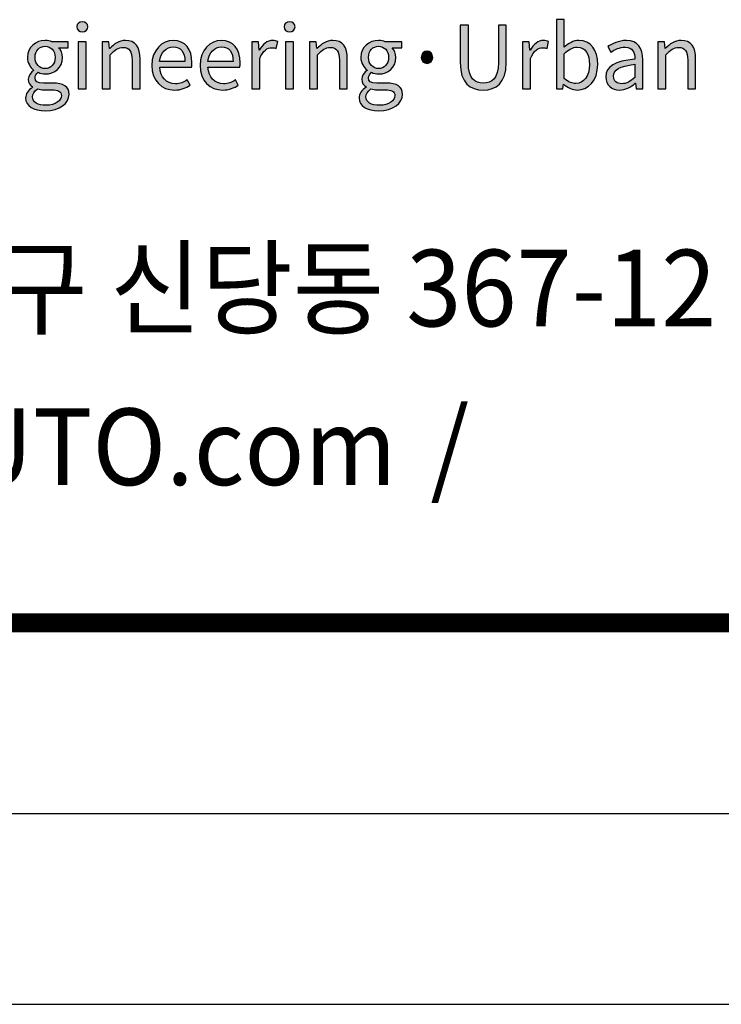
# Model space of a CAD drawing. Units: millimetres. Extents: x 5035941 to 5147136, y -43392 to -13692.
# Drawn here: x 5143619 to 5144718, y -18895 to -17353 of the extents above; entities that cross this region are included whole.
import ezdxf
from ezdxf.enums import TextEntityAlignment as Align

# ---------------------------------------------------------------- set-up
doc = ezdxf.new("R2010")
doc.units = ezdxf.units.MM
doc.header["$LTSCALE"] = 10
for name, color, linetype in [('gplogohat', 1, 'Continuous'), ('HAT-252', 252, 'Continuous'), ('P TABLE-W', 7, 'Continuous'), ('P TXT-M', 6, 'Continuous'), ('PAT-252', 252, 'Continuous')]:
    doc.layers.add(name, color=color, linetype=linetype)
doc.layers.add('P DEFPOINTS', color=183, linetype='Continuous', plot=False)
doc.styles.add('TEXT L', font='NanumSquareL.ttf')

# ---------------------------------------------------------------- blocks, each defined once
blk = doc.blocks.new('logo')
at = {"layer": 'gplogohat', "transparency": 33554687}
h = blk.add_hatch(color=256, dxfattribs=at)
h.dxf.hatch_style = 2
edge = h.paths.add_edge_path()
edge.add_spline(control_points=[(1179.6, 910.3), (1179.6, 910.3), (1192, 910.3), (1192, 910.3), (1192, 910.3), (1192, 836.2), (1192, 836.2), (1192, 836.2), (1179.6, 836.2), (1179.6, 836.2), (1179.6, 836.2), (1179.6, 910.3), (1179.6, 910.3)], knot_values=[0, 0, 0, 0, 1, 1, 1, 2, 2, 2, 3, 3, 3, 4, 4, 4, 4], degree=3, periodic=1)
edge = h.paths.add_edge_path()
edge.add_spline(control_points=[(1177.3, 933.6), (1177.3, 938.6), (1181, 941.6), (1185.9, 941.6), (1190.8, 941.6), (1194.5, 938.6), (1194.5, 933.6), (1194.5, 928.9), (1190.8, 925.5), (1185.9, 925.5), (1181, 925.5), (1177.3, 928.9), (1177.3, 933.6)], knot_values=[0, 0, 0, 0, 1, 1, 1, 2, 2, 2, 3, 3, 3, 4, 4, 4, 4], degree=3, periodic=0)
h = blk.add_hatch(color=256, dxfattribs=at)
h.dxf.hatch_style = 2
edge = h.paths.add_edge_path()
edge.add_spline(control_points=[(1504.2, 910.3), (1504.2, 910.3), (1516.6, 910.3), (1516.6, 910.3), (1516.6, 910.3), (1516.6, 836.2), (1516.6, 836.2), (1516.6, 836.2), (1504.2, 836.2), (1504.2, 836.2), (1504.2, 836.2), (1504.2, 910.3), (1504.2, 910.3)], knot_values=[0, 0, 0, 0, 1, 1, 1, 2, 2, 2, 3, 3, 3, 4, 4, 4, 4], degree=3, periodic=1)
edge = h.paths.add_edge_path()
edge.add_spline(control_points=[(1501.9, 933.6), (1501.9, 938.6), (1505.6, 941.6), (1510.5, 941.6), (1515.4, 941.6), (1519.1, 938.6), (1519.1, 933.6), (1519.1, 928.9), (1515.4, 925.5), (1510.5, 925.5), (1505.6, 925.5), (1501.9, 928.9), (1501.9, 933.6)], knot_values=[0, 0, 0, 0, 1, 1, 1, 2, 2, 2, 3, 3, 3, 4, 4, 4, 4], degree=3, periodic=0)
h = blk.add_hatch(color=256, dxfattribs=at)
h.dxf.hatch_style = 2
edge = h.paths.add_edge_path()
edge.add_spline(control_points=[(1980, 874.3), (1980, 890.6), (1974.5, 901.7), (1960.5, 901.7), (1954.2, 901.7), (1947.7, 898.1), (1940.6, 891.5), (1940.6, 891.5), (1940.6, 852.6), (1940.6, 852.6), (1947.1, 846.9), (1953.8, 844.8), (1958.7, 844.8), (1971, 844.8), (1980, 855.9), (1980, 874.3)], knot_values=[0, 0, 0, 0, 1, 1, 1, 2, 2, 2, 3, 3, 3, 4, 4, 4, 5, 5, 5, 5], degree=3, periodic=0)
edge = h.paths.add_edge_path()
edge.add_spline(control_points=[(1939.6, 843.9), (1939.6, 843.9), (1939.2, 843.9), (1939.2, 843.9), (1939.2, 843.9), (1938.1, 836.2), (1938.1, 836.2), (1938.1, 836.2), (1928.2, 836.2), (1928.2, 836.2), (1928.2, 836.2), (1928.2, 944.8), (1928.2, 944.8), (1928.2, 944.8), (1940.6, 944.8), (1940.6, 944.8), (1940.6, 944.8), (1940.6, 915), (1940.6, 915), (1940.6, 915), (1940.2, 901.7), (1940.2, 901.7), (1946.9, 907.5), (1955.2, 912.2), (1963.4, 912.2), (1982.6, 912.2), (1993, 897.2), (1993, 874.5), (1993, 849), (1977.8, 834.5), (1960.8, 834.5), (1954, 834.5), (1946.2, 837.9), (1939.6, 843.9)], knot_values=[0, 0, 0, 0, 1, 1, 1, 2, 2, 2, 3, 3, 3, 4, 4, 4, 5, 5, 5, 6, 6, 6, 7, 7, 7, 8, 8, 8, 9, 9, 9, 10, 10, 10, 11, 11, 11, 11], degree=3, periodic=0)
h = blk.add_hatch(color=256, dxfattribs=at)
h.dxf.hatch_style = 2
edge = h.paths.add_edge_path()
edge.add_spline(control_points=[(1777.7, 877.5), (1777.7, 877.5), (1777.7, 936.2), (1777.7, 936.2), (1777.7, 936.2), (1790.4, 936.2), (1790.4, 936.2), (1790.4, 936.2), (1790.4, 877.1), (1790.4, 877.1), (1790.4, 853), (1800.7, 845.5), (1813.6, 845.5), (1827, 845.5), (1837.5, 853), (1837.5, 877.1), (1837.5, 877.1), (1837.5, 936.2), (1837.5, 936.2), (1837.5, 936.2), (1849.6, 936.2), (1849.6, 936.2), (1849.6, 936.2), (1849.6, 877.5), (1849.6, 877.5), (1849.6, 845.4), (1834.1, 834.5), (1813.6, 834.5), (1793.3, 834.5), (1777.7, 845.4), (1777.7, 877.5)], knot_values=[0, 0, 0, 0, 1, 1, 1, 2, 2, 2, 3, 3, 3, 4, 4, 4, 5, 5, 5, 6, 6, 6, 7, 7, 7, 8, 8, 8, 9, 9, 9, 10, 10, 10, 10], degree=3, periodic=0)
h = blk.add_hatch(color=256, dxfattribs=at)
h.dxf.hatch_style = 2
edge = h.paths.add_edge_path()
edge.add_spline(control_points=[(1143.5, 885.7), (1143.5, 896.5), (1136.5, 903), (1127.8, 903), (1119.1, 903), (1112, 896.6), (1112, 885.7), (1112, 874.9), (1119.2, 868.1), (1127.8, 868.1), (1136.3, 868.1), (1143.5, 874.9), (1143.5, 885.7)], knot_values=[0, 0, 0, 0, 1, 1, 1, 2, 2, 2, 3, 3, 3, 4, 4, 4, 4], degree=3, periodic=0)
edge = h.paths.add_edge_path()
edge.add_spline(control_points=[(1153.2, 825.9), (1153.2, 832.7), (1147.9, 835), (1138, 835), (1138, 835), (1125.2, 835), (1125.2, 835), (1122.5, 835), (1119, 835.4), (1115.7, 836.2), (1110.4, 832.4), (1108, 828), (1108, 823.7), (1108, 815.8), (1116.1, 810.6), (1129.6, 810.6), (1143.8, 810.6), (1153.2, 818.1), (1153.2, 825.9)], knot_values=[0, 0, 0, 0, 1, 1, 1, 2, 2, 2, 3, 3, 3, 4, 4, 4, 5, 5, 5, 6, 6, 6, 6], degree=3, periodic=0)
edge = h.paths.add_edge_path()
edge.add_spline(control_points=[(1097.1, 822), (1097.1, 828.3), (1101.2, 834.3), (1108.2, 838.8), (1108.2, 838.8), (1108.2, 839.4), (1108.2, 839.4), (1104.2, 841.7), (1101.4, 845.6), (1101.4, 851.5), (1101.4, 857.6), (1105.9, 862.5), (1109.7, 865.3), (1109.7, 865.3), (1109.7, 865.8), (1109.7, 865.8), (1104.8, 869.8), (1100, 876.9), (1100, 885.7), (1100, 902), (1112.8, 912.2), (1127.8, 912.2), (1131.9, 912.2), (1135.6, 911.2), (1138.2, 910.3), (1138.2, 910.3), (1163.9, 910.3), (1163.9, 910.3), (1163.9, 910.3), (1163.9, 900.7), (1163.9, 900.7), (1163.9, 900.7), (1148.8, 900.7), (1148.8, 900.7), (1152.4, 897.3), (1154.8, 891.9), (1154.8, 885.5), (1154.8, 869.6), (1142.8, 859.7), (1127.8, 859.7), (1124.1, 859.7), (1120.1, 860.6), (1116.8, 862.3), (1114.1, 860), (1112, 857.5), (1112, 853.4), (1112, 848.6), (1115, 845.4), (1125, 845.4), (1125, 845.4), (1139.4, 845.4), (1139.4, 845.4), (1156.6, 845.4), (1165.2, 839.9), (1165.2, 827.8), (1165.2, 814), (1150.7, 802.1), (1127.8, 802.1), (1109.7, 802.1), (1097.1, 809.2), (1097.1, 822)], knot_values=[0, 0, 0, 0, 1, 1, 1, 2, 2, 2, 3, 3, 3, 4, 4, 4, 5, 5, 5, 6, 6, 6, 7, 7, 7, 8, 8, 8, 9, 9, 9, 10, 10, 10, 11, 11, 11, 12, 12, 12, 13, 13, 13, 14, 14, 14, 15, 15, 15, 16, 16, 16, 17, 17, 17, 18, 18, 18, 19, 19, 19, 20, 20, 20, 20], degree=3, periodic=0)
h = blk.add_hatch(color=256, dxfattribs=at)
h.dxf.hatch_style = 2
edge = h.paths.add_edge_path()
edge.add_spline(control_points=[(1217.1, 910.3), (1217.1, 910.3), (1227.3, 910.3), (1227.3, 910.3), (1227.3, 910.3), (1228.4, 899.6), (1228.4, 899.6), (1228.4, 899.6), (1228.8, 899.6), (1228.8, 899.6), (1235.9, 906.6), (1243.5, 912.2), (1253.6, 912.2), (1269.2, 912.2), (1276.3, 902.1), (1276.3, 883.1), (1276.3, 883.1), (1276.3, 836.2), (1276.3, 836.2), (1276.3, 836.2), (1263.8, 836.2), (1263.8, 836.2), (1263.8, 836.2), (1263.8, 881.5), (1263.8, 881.5), (1263.8, 895.4), (1259.6, 901.3), (1249.8, 901.3), (1242.2, 901.3), (1237, 897.4), (1229.5, 889.9), (1229.5, 889.9), (1229.5, 836.2), (1229.5, 836.2), (1229.5, 836.2), (1217.1, 836.2), (1217.1, 836.2), (1217.1, 836.2), (1217.1, 910.3), (1217.1, 910.3)], knot_values=[0, 0, 0, 0, 1, 1, 1, 2, 2, 2, 3, 3, 3, 4, 4, 4, 5, 5, 5, 6, 6, 6, 7, 7, 7, 8, 8, 8, 9, 9, 9, 10, 10, 10, 11, 11, 11, 12, 12, 12, 13, 13, 13, 13], degree=3, periodic=1)
h = blk.add_hatch(color=256, dxfattribs=at)
h.dxf.hatch_style = 2
edge = h.paths.add_edge_path()
edge.add_spline(control_points=[(1346.7, 879.2), (1346.7, 894.2), (1339.9, 902.2), (1328.3, 902.2), (1317.8, 902.2), (1308.5, 893.8), (1307, 879.2), (1307, 879.2), (1346.7, 879.2), (1346.7, 879.2)], knot_values=[0, 0, 0, 0, 1, 1, 1, 2, 2, 2, 3, 3, 3, 3], degree=3, periodic=0)
edge = h.paths.add_edge_path()
edge.add_spline(control_points=[(1294.8, 873.2), (1294.8, 897.2), (1311, 912.2), (1328.2, 912.2), (1347, 912.2), (1357.6, 898.5), (1357.6, 877.4), (1357.6, 874.7), (1357.3, 872.1), (1357.1, 870.3), (1357.1, 870.3), (1307.2, 870.3), (1307.2, 870.3), (1308, 854.5), (1317.7, 844.4), (1331.7, 844.4), (1338.9, 844.4), (1344.8, 846.6), (1350.2, 850.3), (1350.2, 850.3), (1354.7, 842.1), (1354.7, 842.1), (1348.2, 837.9), (1340.3, 834.5), (1330.2, 834.5), (1310.6, 834.5), (1294.8, 848.8), (1294.8, 873.2)], knot_values=[0, 0, 0, 0, 1, 1, 1, 2, 2, 2, 3, 3, 3, 4, 4, 4, 5, 5, 5, 6, 6, 6, 7, 7, 7, 8, 8, 8, 9, 9, 9, 9], degree=3, periodic=0)
h = blk.add_hatch(color=256, dxfattribs=at)
h.dxf.hatch_style = 2
edge = h.paths.add_edge_path()
edge.add_spline(control_points=[(1422.2, 879.2), (1422.2, 894.2), (1415.4, 902.2), (1403.8, 902.2), (1393.3, 902.2), (1384, 893.8), (1382.5, 879.2), (1382.5, 879.2), (1422.2, 879.2), (1422.2, 879.2)], knot_values=[0, 0, 0, 0, 1, 1, 1, 2, 2, 2, 3, 3, 3, 3], degree=3, periodic=0)
edge = h.paths.add_edge_path()
edge.add_spline(control_points=[(1370.3, 873.2), (1370.3, 897.2), (1386.5, 912.2), (1403.7, 912.2), (1422.5, 912.2), (1433.1, 898.5), (1433.1, 877.4), (1433.1, 874.7), (1432.8, 872.1), (1432.6, 870.3), (1432.6, 870.3), (1382.7, 870.3), (1382.7, 870.3), (1383.5, 854.5), (1393.2, 844.4), (1407.2, 844.4), (1414.4, 844.4), (1420.3, 846.6), (1425.7, 850.3), (1425.7, 850.3), (1430.2, 842.1), (1430.2, 842.1), (1423.7, 837.9), (1415.8, 834.5), (1405.7, 834.5), (1386.1, 834.5), (1370.3, 848.8), (1370.3, 873.2)], knot_values=[0, 0, 0, 0, 1, 1, 1, 2, 2, 2, 3, 3, 3, 4, 4, 4, 5, 5, 5, 6, 6, 6, 7, 7, 7, 8, 8, 8, 9, 9, 9, 9], degree=3, periodic=0)
h = blk.add_hatch(color=256, dxfattribs=at)
h.dxf.hatch_style = 2
edge = h.paths.add_edge_path()
edge.add_spline(control_points=[(1451.3, 910.3), (1451.3, 910.3), (1461.6, 910.3), (1461.6, 910.3), (1461.6, 910.3), (1462.7, 896.8), (1462.7, 896.8), (1462.7, 896.8), (1463.1, 896.8), (1463.1, 896.8), (1468.2, 906.2), (1475.7, 912.2), (1484.1, 912.2), (1487.3, 912.2), (1489.7, 911.8), (1492, 910.5), (1492, 910.5), (1489.7, 899.6), (1489.7, 899.6), (1487.2, 900.6), (1485.4, 900.9), (1482.4, 900.9), (1476.3, 900.9), (1468.7, 896.5), (1463.7, 883.8), (1463.7, 883.8), (1463.7, 836.2), (1463.7, 836.2), (1463.7, 836.2), (1451.3, 836.2), (1451.3, 836.2), (1451.3, 836.2), (1451.3, 910.3), (1451.3, 910.3)], knot_values=[0, 0, 0, 0, 1, 1, 1, 2, 2, 2, 3, 3, 3, 4, 4, 4, 5, 5, 5, 6, 6, 6, 7, 7, 7, 8, 8, 8, 9, 9, 9, 10, 10, 10, 11, 11, 11, 11], degree=3, periodic=1)
h = blk.add_hatch(color=256, dxfattribs=at)
h.dxf.hatch_style = 2
edge = h.paths.add_edge_path()
edge.add_spline(control_points=[(1541.7, 910.3), (1541.7, 910.3), (1551.9, 910.3), (1551.9, 910.3), (1551.9, 910.3), (1553, 899.6), (1553, 899.6), (1553, 899.6), (1553.4, 899.6), (1553.4, 899.6), (1560.5, 906.6), (1568.1, 912.2), (1578.2, 912.2), (1593.8, 912.2), (1600.9, 902.1), (1600.9, 883.1), (1600.9, 883.1), (1600.9, 836.2), (1600.9, 836.2), (1600.9, 836.2), (1588.5, 836.2), (1588.5, 836.2), (1588.5, 836.2), (1588.5, 881.5), (1588.5, 881.5), (1588.5, 895.4), (1584.2, 901.3), (1574.4, 901.3), (1566.8, 901.3), (1561.6, 897.4), (1554.1, 889.9), (1554.1, 889.9), (1554.1, 836.2), (1554.1, 836.2), (1554.1, 836.2), (1541.7, 836.2), (1541.7, 836.2), (1541.7, 836.2), (1541.7, 910.3), (1541.7, 910.3)], knot_values=[0, 0, 0, 0, 1, 1, 1, 2, 2, 2, 3, 3, 3, 4, 4, 4, 5, 5, 5, 6, 6, 6, 7, 7, 7, 8, 8, 8, 9, 9, 9, 10, 10, 10, 11, 11, 11, 12, 12, 12, 13, 13, 13, 13], degree=3, periodic=1)
h = blk.add_hatch(color=256, dxfattribs=at)
h.dxf.hatch_style = 2
edge = h.paths.add_edge_path()
edge.add_spline(control_points=[(1665.6, 885.7), (1665.6, 896.5), (1658.6, 903), (1649.9, 903), (1641.2, 903), (1634.1, 896.6), (1634.1, 885.7), (1634.1, 874.9), (1641.3, 868.1), (1649.9, 868.1), (1658.4, 868.1), (1665.6, 874.9), (1665.6, 885.7)], knot_values=[0, 0, 0, 0, 1, 1, 1, 2, 2, 2, 3, 3, 3, 4, 4, 4, 4], degree=3, periodic=0)
edge = h.paths.add_edge_path()
edge.add_spline(control_points=[(1675.3, 825.9), (1675.3, 832.7), (1670, 835), (1660.1, 835), (1660.1, 835), (1647.3, 835), (1647.3, 835), (1644.6, 835), (1641, 835.4), (1637.8, 836.2), (1632.5, 832.4), (1630.1, 828), (1630.1, 823.7), (1630.1, 815.8), (1638.2, 810.6), (1651.7, 810.6), (1665.9, 810.6), (1675.3, 818.1), (1675.3, 825.9)], knot_values=[0, 0, 0, 0, 1, 1, 1, 2, 2, 2, 3, 3, 3, 4, 4, 4, 5, 5, 5, 6, 6, 6, 6], degree=3, periodic=0)
edge = h.paths.add_edge_path()
edge.add_spline(control_points=[(1619.2, 822), (1619.2, 828.3), (1623.3, 834.3), (1630.3, 838.8), (1630.3, 838.8), (1630.3, 839.4), (1630.3, 839.4), (1626.3, 841.7), (1623.5, 845.6), (1623.5, 851.5), (1623.5, 857.6), (1628, 862.5), (1631.8, 865.3), (1631.8, 865.3), (1631.8, 865.8), (1631.8, 865.8), (1626.9, 869.8), (1622.1, 876.9), (1622.1, 885.7), (1622.1, 902), (1634.9, 912.2), (1649.9, 912.2), (1654, 912.2), (1657.7, 911.2), (1660.3, 910.3), (1660.3, 910.3), (1686, 910.3), (1686, 910.3), (1686, 910.3), (1686, 900.7), (1686, 900.7), (1686, 900.7), (1670.9, 900.7), (1670.9, 900.7), (1674.5, 897.3), (1676.9, 891.9), (1676.9, 885.5), (1676.9, 869.6), (1664.9, 859.7), (1649.9, 859.7), (1646.2, 859.7), (1642.2, 860.6), (1638.9, 862.3), (1636.1, 860), (1634.1, 857.5), (1634.1, 853.4), (1634.1, 848.6), (1637.1, 845.4), (1647.1, 845.4), (1647.1, 845.4), (1661.5, 845.4), (1661.5, 845.4), (1678.7, 845.4), (1687.3, 839.9), (1687.3, 827.8), (1687.3, 814), (1672.8, 802.1), (1649.9, 802.1), (1631.8, 802.1), (1619.2, 809.2), (1619.2, 822)], knot_values=[0, 0, 0, 0, 1, 1, 1, 2, 2, 2, 3, 3, 3, 4, 4, 4, 5, 5, 5, 6, 6, 6, 7, 7, 7, 8, 8, 8, 9, 9, 9, 10, 10, 10, 11, 11, 11, 12, 12, 12, 13, 13, 13, 14, 14, 14, 15, 15, 15, 16, 16, 16, 17, 17, 17, 18, 18, 18, 19, 19, 19, 20, 20, 20, 20], degree=3, periodic=0)
h = blk.add_hatch(color=256, dxfattribs=at)
h.dxf.hatch_style = 2
edge = h.paths.add_edge_path()
edge.add_spline(control_points=[(1875.3, 910.3), (1875.3, 910.3), (1885.5, 910.3), (1885.5, 910.3), (1885.5, 910.3), (1886.6, 896.8), (1886.6, 896.8), (1886.6, 896.8), (1887, 896.8), (1887, 896.8), (1892.2, 906.2), (1899.7, 912.2), (1908, 912.2), (1911.3, 912.2), (1913.6, 911.8), (1916, 910.5), (1916, 910.5), (1913.6, 899.6), (1913.6, 899.6), (1911.2, 900.6), (1909.4, 900.9), (1906.4, 900.9), (1900.3, 900.9), (1892.6, 896.5), (1887.7, 883.8), (1887.7, 883.8), (1887.7, 836.2), (1887.7, 836.2), (1887.7, 836.2), (1875.3, 836.2), (1875.3, 836.2), (1875.3, 836.2), (1875.3, 910.3), (1875.3, 910.3)], knot_values=[0, 0, 0, 0, 1, 1, 1, 2, 2, 2, 3, 3, 3, 4, 4, 4, 5, 5, 5, 6, 6, 6, 7, 7, 7, 8, 8, 8, 9, 9, 9, 10, 10, 10, 11, 11, 11, 11], degree=3, periodic=1)
h = blk.add_hatch(color=256, dxfattribs=at)
h.dxf.hatch_style = 2
edge = h.paths.add_edge_path()
edge.add_spline(control_points=[(2051.1, 854.2), (2051.1, 854.2), (2051.1, 874.9), (2051.1, 874.9), (2026.2, 871.9), (2017.7, 865.8), (2017.7, 856.3), (2017.7, 847.8), (2023.5, 844.4), (2030.8, 844.4), (2038, 844.4), (2043.9, 847.8), (2051.1, 854.2)], knot_values=[0, 0, 0, 0, 1, 1, 1, 2, 2, 2, 3, 3, 3, 4, 4, 4, 4], degree=3, periodic=0)
edge = h.paths.add_edge_path()
edge.add_spline(control_points=[(2005.6, 855.4), (2005.6, 871.5), (2019.6, 879.6), (2051.1, 883.1), (2051.1, 892.7), (2048, 901.8), (2035.9, 901.8), (2027.3, 901.8), (2019.5, 897.9), (2013.7, 893.9), (2013.7, 893.9), (2008.7, 902.5), (2008.7, 902.5), (2015.5, 906.9), (2026, 912.2), (2037.9, 912.2), (2055.9, 912.2), (2063.6, 900), (2063.6, 881.8), (2063.6, 881.8), (2063.6, 836.2), (2063.6, 836.2), (2063.6, 836.2), (2053.3, 836.2), (2053.3, 836.2), (2053.3, 836.2), (2052.2, 845.1), (2052.2, 845.1), (2052.2, 845.1), (2051.8, 845.1), (2051.8, 845.1), (2044.7, 839.2), (2036.4, 834.5), (2027.3, 834.5), (2014.9, 834.5), (2005.6, 842.1), (2005.6, 855.4)], knot_values=[0, 0, 0, 0, 1, 1, 1, 2, 2, 2, 3, 3, 3, 4, 4, 4, 5, 5, 5, 6, 6, 6, 7, 7, 7, 8, 8, 8, 9, 9, 9, 10, 10, 10, 11, 11, 11, 12, 12, 12, 12], degree=3, periodic=0)
h = blk.add_hatch(color=256, dxfattribs=at)
h.dxf.hatch_style = 2
edge = h.paths.add_edge_path()
edge.add_spline(control_points=[(2087.1, 910.3), (2087.1, 910.3), (2097.3, 910.3), (2097.3, 910.3), (2097.3, 910.3), (2098.4, 899.6), (2098.4, 899.6), (2098.4, 899.6), (2098.8, 899.6), (2098.8, 899.6), (2105.9, 906.6), (2113.5, 912.2), (2123.6, 912.2), (2139.2, 912.2), (2146.3, 902.1), (2146.3, 883.1), (2146.3, 883.1), (2146.3, 836.2), (2146.3, 836.2), (2146.3, 836.2), (2133.9, 836.2), (2133.9, 836.2), (2133.9, 836.2), (2133.9, 881.5), (2133.9, 881.5), (2133.9, 895.4), (2129.6, 901.3), (2119.8, 901.3), (2112.2, 901.3), (2107, 897.4), (2099.5, 889.9), (2099.5, 889.9), (2099.5, 836.2), (2099.5, 836.2), (2099.5, 836.2), (2087.1, 836.2), (2087.1, 836.2), (2087.1, 836.2), (2087.1, 910.3), (2087.1, 910.3)], knot_values=[0, 0, 0, 0, 1, 1, 1, 2, 2, 2, 3, 3, 3, 4, 4, 4, 5, 5, 5, 6, 6, 6, 7, 7, 7, 8, 8, 8, 9, 9, 9, 10, 10, 10, 11, 11, 11, 12, 12, 12, 13, 13, 13, 13], degree=3, periodic=1)
h = blk.add_hatch(color=256, dxfattribs=at)
h.dxf.hatch_style = 2
edge = h.paths.add_edge_path()
edge.add_spline(control_points=[(1716.7, 885.7), (1716.7, 891.5), (1720.8, 895.4), (1725.7, 895.4), (1730.6, 895.4), (1734.7, 891.5), (1734.7, 885.7), (1734.7, 880.3), (1730.6, 876.3), (1725.7, 876.3), (1720.8, 876.3), (1716.7, 880.3), (1716.7, 885.7)], knot_values=[0, 0, 0, 0, 1, 1, 1, 2, 2, 2, 3, 3, 3, 4, 4, 4, 4], degree=3, periodic=0)
at = {"layer": 'PAT-252'}
for points, knots in [([(1177.3, 933.6), (1177.3, 938.6), (1181, 941.6), (1185.9, 941.6), (1190.8, 941.6), (1194.5, 938.6), (1194.5, 933.6), (1194.5, 928.9), (1190.8, 925.5), (1185.9, 925.5), (1181, 925.5), (1177.3, 928.9), (1177.3, 933.6)], [0, 0, 0, 0, 1, 1, 1, 2, 2, 2, 3, 3, 3, 4, 4, 4, 4]), ([(1501.9, 933.6), (1501.9, 938.6), (1505.6, 941.6), (1510.5, 941.6), (1515.4, 941.6), (1519.1, 938.6), (1519.1, 933.6), (1519.1, 928.9), (1515.4, 925.5), (1510.5, 925.5), (1505.6, 925.5), (1501.9, 928.9), (1501.9, 933.6)], [0, 0, 0, 0, 1, 1, 1, 2, 2, 2, 3, 3, 3, 4, 4, 4, 4]), ([(1939.6, 843.9), (1939.6, 843.9), (1939.2, 843.9), (1939.2, 843.9), (1939.2, 843.9), (1938.1, 836.2), (1938.1, 836.2), (1938.1, 836.2), (1928.2, 836.2), (1928.2, 836.2), (1928.2, 836.2), (1928.2, 944.8), (1928.2, 944.8), (1928.2, 944.8), (1940.6, 944.8), (1940.6, 944.8), (1940.6, 944.8), (1940.6, 915), (1940.6, 915), (1940.6, 915), (1940.2, 901.7), (1940.2, 901.7), (1946.9, 907.5), (1955.2, 912.2), (1963.4, 912.2), (1982.6, 912.2), (1993, 897.2), (1993, 874.5), (1993, 849), (1977.8, 834.5), (1960.8, 834.5), (1954, 834.5), (1946.2, 837.9), (1939.6, 843.9)], [0, 0, 0, 0, 1, 1, 1, 2, 2, 2, 3, 3, 3, 4, 4, 4, 5, 5, 5, 6, 6, 6, 7, 7, 7, 8, 8, 8, 9, 9, 9, 10, 10, 10, 11, 11, 11, 11]), ([(1777.7, 877.5), (1777.7, 877.5), (1777.7, 936.2), (1777.7, 936.2), (1777.7, 936.2), (1790.4, 936.2), (1790.4, 936.2), (1790.4, 936.2), (1790.4, 877.1), (1790.4, 877.1), (1790.4, 853), (1800.7, 845.5), (1813.6, 845.5), (1827, 845.5), (1837.5, 853), (1837.5, 877.1), (1837.5, 877.1), (1837.5, 936.2), (1837.5, 936.2), (1837.5, 936.2), (1849.6, 936.2), (1849.6, 936.2), (1849.6, 936.2), (1849.6, 877.5), (1849.6, 877.5), (1849.6, 845.4), (1834.1, 834.5), (1813.6, 834.5), (1793.3, 834.5), (1777.7, 845.4), (1777.7, 877.5)], [0, 0, 0, 0, 1, 1, 1, 2, 2, 2, 3, 3, 3, 4, 4, 4, 5, 5, 5, 6, 6, 6, 7, 7, 7, 8, 8, 8, 9, 9, 9, 10, 10, 10, 10]), ([(1097.1, 822), (1097.1, 828.3), (1101.2, 834.3), (1108.2, 838.8), (1108.2, 838.8), (1108.2, 839.4), (1108.2, 839.4), (1104.2, 841.7), (1101.4, 845.6), (1101.4, 851.5), (1101.4, 857.6), (1105.9, 862.5), (1109.7, 865.3), (1109.7, 865.3), (1109.7, 865.8), (1109.7, 865.8), (1104.8, 869.8), (1100, 876.9), (1100, 885.7), (1100, 902), (1112.8, 912.2), (1127.8, 912.2), (1131.9, 912.2), (1135.6, 911.2), (1138.2, 910.3), (1138.2, 910.3), (1163.9, 910.3), (1163.9, 910.3), (1163.9, 910.3), (1163.9, 900.7), (1163.9, 900.7), (1163.9, 900.7), (1148.8, 900.7), (1148.8, 900.7), (1152.4, 897.3), (1154.8, 891.9), (1154.8, 885.5), (1154.8, 869.6), (1142.8, 859.7), (1127.8, 859.7), (1124.1, 859.7), (1120.1, 860.6), (1116.8, 862.3), (1114.1, 860), (1112, 857.5), (1112, 853.4), (1112, 848.6), (1115, 845.4), (1125, 845.4), (1125, 845.4), (1139.4, 845.4), (1139.4, 845.4), (1156.6, 845.4), (1165.2, 839.9), (1165.2, 827.8), (1165.2, 814), (1150.7, 802.1), (1127.8, 802.1), (1109.7, 802.1), (1097.1, 809.2), (1097.1, 822)], [0, 0, 0, 0, 1, 1, 1, 2, 2, 2, 3, 3, 3, 4, 4, 4, 5, 5, 5, 6, 6, 6, 7, 7, 7, 8, 8, 8, 9, 9, 9, 10, 10, 10, 11, 11, 11, 12, 12, 12, 13, 13, 13, 14, 14, 14, 15, 15, 15, 16, 16, 16, 17, 17, 17, 18, 18, 18, 19, 19, 19, 20, 20, 20, 20]), ([(1179.6, 910.3), (1179.6, 910.3), (1192, 910.3), (1192, 910.3), (1192, 910.3), (1192, 836.2), (1192, 836.2), (1192, 836.2), (1179.6, 836.2), (1179.6, 836.2), (1179.6, 836.2), (1179.6, 910.3), (1179.6, 910.3)], [0, 0, 0, 0, 1, 1, 1, 2, 2, 2, 3, 3, 3, 4, 4, 4, 4]), ([(1217.1, 910.3), (1217.1, 910.3), (1227.3, 910.3), (1227.3, 910.3), (1227.3, 910.3), (1228.4, 899.6), (1228.4, 899.6), (1228.4, 899.6), (1228.8, 899.6), (1228.8, 899.6), (1235.9, 906.6), (1243.5, 912.2), (1253.6, 912.2), (1269.2, 912.2), (1276.3, 902.1), (1276.3, 883.1), (1276.3, 883.1), (1276.3, 836.2), (1276.3, 836.2), (1276.3, 836.2), (1263.8, 836.2), (1263.8, 836.2), (1263.8, 836.2), (1263.8, 881.5), (1263.8, 881.5), (1263.8, 895.4), (1259.6, 901.3), (1249.8, 901.3), (1242.2, 901.3), (1237, 897.4), (1229.5, 889.9), (1229.5, 889.9), (1229.5, 836.2), (1229.5, 836.2), (1229.5, 836.2), (1217.1, 836.2), (1217.1, 836.2), (1217.1, 836.2), (1217.1, 910.3), (1217.1, 910.3)], [0, 0, 0, 0, 1, 1, 1, 2, 2, 2, 3, 3, 3, 4, 4, 4, 5, 5, 5, 6, 6, 6, 7, 7, 7, 8, 8, 8, 9, 9, 9, 10, 10, 10, 11, 11, 11, 12, 12, 12, 13, 13, 13, 13]), ([(1294.8, 873.2), (1294.8, 897.2), (1311, 912.2), (1328.2, 912.2), (1347, 912.2), (1357.6, 898.5), (1357.6, 877.4), (1357.6, 874.7), (1357.3, 872.1), (1357.1, 870.3), (1357.1, 870.3), (1307.2, 870.3), (1307.2, 870.3), (1308, 854.5), (1317.7, 844.4), (1331.7, 844.4), (1338.9, 844.4), (1344.8, 846.6), (1350.2, 850.3), (1350.2, 850.3), (1354.7, 842.1), (1354.7, 842.1), (1348.2, 837.9), (1340.3, 834.5), (1330.2, 834.5), (1310.6, 834.5), (1294.8, 848.8), (1294.8, 873.2)], [0, 0, 0, 0, 1, 1, 1, 2, 2, 2, 3, 3, 3, 4, 4, 4, 5, 5, 5, 6, 6, 6, 7, 7, 7, 8, 8, 8, 9, 9, 9, 9]), ([(1370.3, 873.2), (1370.3, 897.2), (1386.5, 912.2), (1403.7, 912.2), (1422.5, 912.2), (1433.1, 898.5), (1433.1, 877.4), (1433.1, 874.7), (1432.8, 872.1), (1432.6, 870.3), (1432.6, 870.3), (1382.7, 870.3), (1382.7, 870.3), (1383.5, 854.5), (1393.2, 844.4), (1407.2, 844.4), (1414.4, 844.4), (1420.3, 846.6), (1425.7, 850.3), (1425.7, 850.3), (1430.2, 842.1), (1430.2, 842.1), (1423.7, 837.9), (1415.8, 834.5), (1405.7, 834.5), (1386.1, 834.5), (1370.3, 848.8), (1370.3, 873.2)], [0, 0, 0, 0, 1, 1, 1, 2, 2, 2, 3, 3, 3, 4, 4, 4, 5, 5, 5, 6, 6, 6, 7, 7, 7, 8, 8, 8, 9, 9, 9, 9]), ([(1451.3, 910.3), (1451.3, 910.3), (1461.6, 910.3), (1461.6, 910.3), (1461.6, 910.3), (1462.7, 896.8), (1462.7, 896.8), (1462.7, 896.8), (1463.1, 896.8), (1463.1, 896.8), (1468.2, 906.2), (1475.7, 912.2), (1484.1, 912.2), (1487.3, 912.2), (1489.7, 911.8), (1492, 910.5), (1492, 910.5), (1489.7, 899.6), (1489.7, 899.6), (1487.2, 900.6), (1485.4, 900.9), (1482.4, 900.9), (1476.3, 900.9), (1468.7, 896.5), (1463.7, 883.8), (1463.7, 883.8), (1463.7, 836.2), (1463.7, 836.2), (1463.7, 836.2), (1451.3, 836.2), (1451.3, 836.2), (1451.3, 836.2), (1451.3, 910.3), (1451.3, 910.3)], [0, 0, 0, 0, 1, 1, 1, 2, 2, 2, 3, 3, 3, 4, 4, 4, 5, 5, 5, 6, 6, 6, 7, 7, 7, 8, 8, 8, 9, 9, 9, 10, 10, 10, 11, 11, 11, 11]), ([(1504.2, 910.3), (1504.2, 910.3), (1516.6, 910.3), (1516.6, 910.3), (1516.6, 910.3), (1516.6, 836.2), (1516.6, 836.2), (1516.6, 836.2), (1504.2, 836.2), (1504.2, 836.2), (1504.2, 836.2), (1504.2, 910.3), (1504.2, 910.3)], [0, 0, 0, 0, 1, 1, 1, 2, 2, 2, 3, 3, 3, 4, 4, 4, 4]), ([(1541.7, 910.3), (1541.7, 910.3), (1551.9, 910.3), (1551.9, 910.3), (1551.9, 910.3), (1553, 899.6), (1553, 899.6), (1553, 899.6), (1553.4, 899.6), (1553.4, 899.6), (1560.5, 906.6), (1568.1, 912.2), (1578.2, 912.2), (1593.8, 912.2), (1600.9, 902.1), (1600.9, 883.1), (1600.9, 883.1), (1600.9, 836.2), (1600.9, 836.2), (1600.9, 836.2), (1588.5, 836.2), (1588.5, 836.2), (1588.5, 836.2), (1588.5, 881.5), (1588.5, 881.5), (1588.5, 895.4), (1584.2, 901.3), (1574.4, 901.3), (1566.8, 901.3), (1561.6, 897.4), (1554.1, 889.9), (1554.1, 889.9), (1554.1, 836.2), (1554.1, 836.2), (1554.1, 836.2), (1541.7, 836.2), (1541.7, 836.2), (1541.7, 836.2), (1541.7, 910.3), (1541.7, 910.3)], [0, 0, 0, 0, 1, 1, 1, 2, 2, 2, 3, 3, 3, 4, 4, 4, 5, 5, 5, 6, 6, 6, 7, 7, 7, 8, 8, 8, 9, 9, 9, 10, 10, 10, 11, 11, 11, 12, 12, 12, 13, 13, 13, 13]), ([(1619.2, 822), (1619.2, 828.3), (1623.3, 834.3), (1630.3, 838.8), (1630.3, 838.8), (1630.3, 839.4), (1630.3, 839.4), (1626.3, 841.7), (1623.5, 845.6), (1623.5, 851.5), (1623.5, 857.6), (1628, 862.5), (1631.8, 865.3), (1631.8, 865.3), (1631.8, 865.8), (1631.8, 865.8), (1626.9, 869.8), (1622.1, 876.9), (1622.1, 885.7), (1622.1, 902), (1634.9, 912.2), (1649.9, 912.2), (1654, 912.2), (1657.7, 911.2), (1660.3, 910.3), (1660.3, 910.3), (1686, 910.3), (1686, 910.3), (1686, 910.3), (1686, 900.7), (1686, 900.7), (1686, 900.7), (1670.9, 900.7), (1670.9, 900.7), (1674.5, 897.3), (1676.9, 891.9), (1676.9, 885.5), (1676.9, 869.6), (1664.9, 859.7), (1649.9, 859.7), (1646.2, 859.7), (1642.2, 860.6), (1638.9, 862.3), (1636.1, 860), (1634.1, 857.5), (1634.1, 853.4), (1634.1, 848.6), (1637.1, 845.4), (1647.1, 845.4), (1647.1, 845.4), (1661.5, 845.4), (1661.5, 845.4), (1678.7, 845.4), (1687.3, 839.9), (1687.3, 827.8), (1687.3, 814), (1672.8, 802.1), (1649.9, 802.1), (1631.8, 802.1), (1619.2, 809.2), (1619.2, 822)], [0, 0, 0, 0, 1, 1, 1, 2, 2, 2, 3, 3, 3, 4, 4, 4, 5, 5, 5, 6, 6, 6, 7, 7, 7, 8, 8, 8, 9, 9, 9, 10, 10, 10, 11, 11, 11, 12, 12, 12, 13, 13, 13, 14, 14, 14, 15, 15, 15, 16, 16, 16, 17, 17, 17, 18, 18, 18, 19, 19, 19, 20, 20, 20, 20]), ([(1875.3, 910.3), (1875.3, 910.3), (1885.5, 910.3), (1885.5, 910.3), (1885.5, 910.3), (1886.6, 896.8), (1886.6, 896.8), (1886.6, 896.8), (1887, 896.8), (1887, 896.8), (1892.2, 906.2), (1899.7, 912.2), (1908, 912.2), (1911.3, 912.2), (1913.6, 911.8), (1916, 910.5), (1916, 910.5), (1913.6, 899.6), (1913.6, 899.6), (1911.2, 900.6), (1909.4, 900.9), (1906.4, 900.9), (1900.3, 900.9), (1892.6, 896.5), (1887.7, 883.8), (1887.7, 883.8), (1887.7, 836.2), (1887.7, 836.2), (1887.7, 836.2), (1875.3, 836.2), (1875.3, 836.2), (1875.3, 836.2), (1875.3, 910.3), (1875.3, 910.3)], [0, 0, 0, 0, 1, 1, 1, 2, 2, 2, 3, 3, 3, 4, 4, 4, 5, 5, 5, 6, 6, 6, 7, 7, 7, 8, 8, 8, 9, 9, 9, 10, 10, 10, 11, 11, 11, 11]), ([(2005.6, 855.4), (2005.6, 871.5), (2019.6, 879.6), (2051.1, 883.1), (2051.1, 892.7), (2048, 901.8), (2035.9, 901.8), (2027.3, 901.8), (2019.5, 897.9), (2013.7, 893.9), (2013.7, 893.9), (2008.7, 902.5), (2008.7, 902.5), (2015.5, 906.9), (2026, 912.2), (2037.9, 912.2), (2055.9, 912.2), (2063.6, 900), (2063.6, 881.8), (2063.6, 881.8), (2063.6, 836.2), (2063.6, 836.2), (2063.6, 836.2), (2053.3, 836.2), (2053.3, 836.2), (2053.3, 836.2), (2052.2, 845.1), (2052.2, 845.1), (2052.2, 845.1), (2051.8, 845.1), (2051.8, 845.1), (2044.7, 839.2), (2036.4, 834.5), (2027.3, 834.5), (2014.9, 834.5), (2005.6, 842.1), (2005.6, 855.4)], [0, 0, 0, 0, 1, 1, 1, 2, 2, 2, 3, 3, 3, 4, 4, 4, 5, 5, 5, 6, 6, 6, 7, 7, 7, 8, 8, 8, 9, 9, 9, 10, 10, 10, 11, 11, 11, 12, 12, 12, 12]), ([(2087.1, 910.3), (2087.1, 910.3), (2097.3, 910.3), (2097.3, 910.3), (2097.3, 910.3), (2098.4, 899.6), (2098.4, 899.6), (2098.4, 899.6), (2098.8, 899.6), (2098.8, 899.6), (2105.9, 906.6), (2113.5, 912.2), (2123.6, 912.2), (2139.2, 912.2), (2146.3, 902.1), (2146.3, 883.1), (2146.3, 883.1), (2146.3, 836.2), (2146.3, 836.2), (2146.3, 836.2), (2133.9, 836.2), (2133.9, 836.2), (2133.9, 836.2), (2133.9, 881.5), (2133.9, 881.5), (2133.9, 895.4), (2129.6, 901.3), (2119.8, 901.3), (2112.2, 901.3), (2107, 897.4), (2099.5, 889.9), (2099.5, 889.9), (2099.5, 836.2), (2099.5, 836.2), (2099.5, 836.2), (2087.1, 836.2), (2087.1, 836.2), (2087.1, 836.2), (2087.1, 910.3), (2087.1, 910.3)], [0, 0, 0, 0, 1, 1, 1, 2, 2, 2, 3, 3, 3, 4, 4, 4, 5, 5, 5, 6, 6, 6, 7, 7, 7, 8, 8, 8, 9, 9, 9, 10, 10, 10, 11, 11, 11, 12, 12, 12, 13, 13, 13, 13]), ([(1143.5, 885.7), (1143.5, 896.5), (1136.5, 903), (1127.8, 903), (1119.1, 903), (1112, 896.6), (1112, 885.7), (1112, 874.9), (1119.2, 868.1), (1127.8, 868.1), (1136.3, 868.1), (1143.5, 874.9), (1143.5, 885.7)], [0, 0, 0, 0, 1, 1, 1, 2, 2, 2, 3, 3, 3, 4, 4, 4, 4]), ([(1346.7, 879.2), (1346.7, 894.2), (1339.9, 902.2), (1328.3, 902.2), (1317.8, 902.2), (1308.5, 893.8), (1307, 879.2), (1307, 879.2), (1346.7, 879.2), (1346.7, 879.2)], [0, 0, 0, 0, 1, 1, 1, 2, 2, 2, 3, 3, 3, 3]), ([(1422.2, 879.2), (1422.2, 894.2), (1415.4, 902.2), (1403.8, 902.2), (1393.3, 902.2), (1384, 893.8), (1382.5, 879.2), (1382.5, 879.2), (1422.2, 879.2), (1422.2, 879.2)], [0, 0, 0, 0, 1, 1, 1, 2, 2, 2, 3, 3, 3, 3]), ([(1665.6, 885.7), (1665.6, 896.5), (1658.6, 903), (1649.9, 903), (1641.2, 903), (1634.1, 896.6), (1634.1, 885.7), (1634.1, 874.9), (1641.3, 868.1), (1649.9, 868.1), (1658.4, 868.1), (1665.6, 874.9), (1665.6, 885.7)], [0, 0, 0, 0, 1, 1, 1, 2, 2, 2, 3, 3, 3, 4, 4, 4, 4]), ([(1716.7, 885.7), (1716.7, 891.5), (1720.8, 895.4), (1725.7, 895.4), (1730.6, 895.4), (1734.7, 891.5), (1734.7, 885.7), (1734.7, 880.3), (1730.6, 876.3), (1725.7, 876.3), (1720.8, 876.3), (1716.7, 880.3), (1716.7, 885.7)], [0, 0, 0, 0, 1, 1, 1, 2, 2, 2, 3, 3, 3, 4, 4, 4, 4]), ([(1980, 874.3), (1980, 890.6), (1974.5, 901.7), (1960.5, 901.7), (1954.2, 901.7), (1947.7, 898.1), (1940.6, 891.5), (1940.6, 891.5), (1940.6, 852.6), (1940.6, 852.6), (1947.1, 846.9), (1953.8, 844.8), (1958.7, 844.8), (1971, 844.8), (1980, 855.9), (1980, 874.3)], [0, 0, 0, 0, 1, 1, 1, 2, 2, 2, 3, 3, 3, 4, 4, 4, 5, 5, 5, 5]), ([(2051.1, 854.2), (2051.1, 854.2), (2051.1, 874.9), (2051.1, 874.9), (2026.2, 871.9), (2017.7, 865.8), (2017.7, 856.3), (2017.7, 847.8), (2023.5, 844.4), (2030.8, 844.4), (2038, 844.4), (2043.9, 847.8), (2051.1, 854.2)], [0, 0, 0, 0, 1, 1, 1, 2, 2, 2, 3, 3, 3, 4, 4, 4, 4]), ([(1153.2, 825.9), (1153.2, 832.7), (1147.9, 835), (1138, 835), (1138, 835), (1125.2, 835), (1125.2, 835), (1122.5, 835), (1119, 835.4), (1115.7, 836.2), (1110.4, 832.4), (1108, 828), (1108, 823.7), (1108, 815.8), (1116.1, 810.6), (1129.6, 810.6), (1143.8, 810.6), (1153.2, 818.1), (1153.2, 825.9)], [0, 0, 0, 0, 1, 1, 1, 2, 2, 2, 3, 3, 3, 4, 4, 4, 5, 5, 5, 6, 6, 6, 6]), ([(1675.3, 825.9), (1675.3, 832.7), (1670, 835), (1660.1, 835), (1660.1, 835), (1647.3, 835), (1647.3, 835), (1644.6, 835), (1641, 835.4), (1637.8, 836.2), (1632.5, 832.4), (1630.1, 828), (1630.1, 823.7), (1630.1, 815.8), (1638.2, 810.6), (1651.7, 810.6), (1665.9, 810.6), (1675.3, 818.1), (1675.3, 825.9)], [0, 0, 0, 0, 1, 1, 1, 2, 2, 2, 3, 3, 3, 4, 4, 4, 5, 5, 5, 6, 6, 6, 6])]:
    blk.add_open_spline(points, degree=3, knots=knots, dxfattribs=at)
at = {"layer": 'P TXT-M', "ltscale": 10, "style": 'TEXT L', "width": 0.95}
for s, p in [('서울특별시 중구 신당동 367-12', (2178.8, 464.4)), ('www.godotPLUTO.com', (1678, 215.8)), ('/', (1791.9, 217.1))]:
    blk.add_text(s, height=120, dxfattribs=at).set_placement(p, align=Align.RIGHT)
blk = doc.blocks.new('godotplutosheet')
at = {"layer": 'P DEFPOINTS'}
for p, q in [((37394.9, 25094.9), (41000, 25094.9)), ((37394.9, 24796.2), (41000, 24796.2)), ((37394.9, 24497.5), (41000, 24497.5))]:
    blk.add_line(p, q, dxfattribs=at)
at = {"layer": 'P TABLE-W', "const_width": 30}
blk.add_lwpolyline([(41000, 25094.9), (37394.9, 25094.9)], dxfattribs=at)
at = {"layer": 'HAT-252'}
blk.add_blockref('logo', (37394.9, 25094.9), dxfattribs=at)

msp = doc.modelspace()

# ---------------------------------------------------------------- block references
at = {"layer": 'HAT-252'}
msp.add_blockref('godotplutosheet', (5105136.34703, -43392.35891), dxfattribs=at)

doc.saveas('drawing.dxf')
